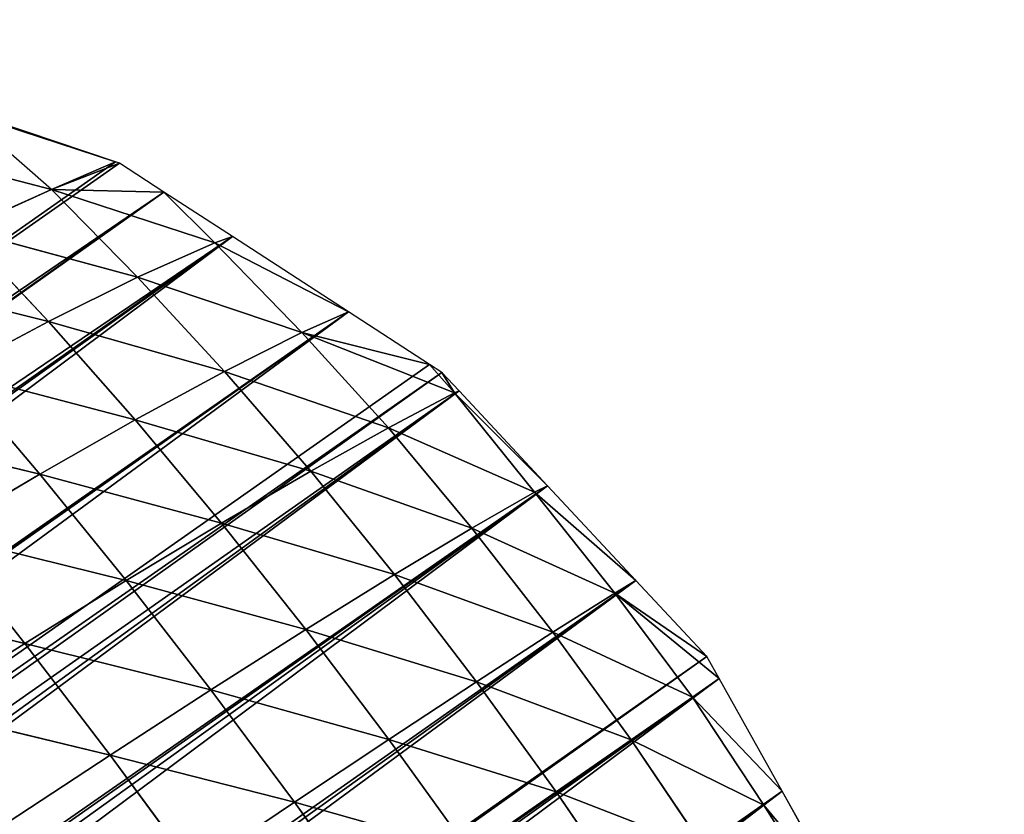
# Model space of a CAD drawing. Extents: x -4716 to 1417, y -1652 to 1366.
# Drawn here: x -4151 to -4012, y -379 to -267 of the extents above; entities that cross this region are included whole.
import ezdxf

# ---------------------------------------------------------------- set-up
doc = ezdxf.new("R2010")
doc.units = 0
doc.layers.get('0').update_dxf_attribs({"color": 13, "linetype": 'CONTINUOUS'})

# ---------------------------------------------------------------- blocks, each defined once
blk = doc.blocks.new('GROUP88_2')
for p, q in [((15224.79, 15274.48), (15229.13, 15274.96)), ((15229.13, 15274.96), (15246.86, 15272.28)), ((15247.14, 15267.72, 4.99), (15229.13, 15274.96)), ((15202.73, 15272), (15224.79, 15274.48)), ((15224.79, 15274.48), (15224.82, 15268.42, 5.74)), ((15247.14, 15267.72, 4.99), (15224.79, 15274.48)), ((15180.66, 15269.53), (15202.73, 15272)), ((15202.73, 15272), (15202.52, 15267.69, 4.88)), ((15224.82, 15268.42, 5.74), (15202.73, 15272)), ((15246.86, 15272.28), (15268.93, 15268.94)), ((15246.86, 15272.28), (15247.14, 15267.72, 4.99)), ((15269.29, 15266.28, 3.31), (15246.86, 15272.28)), ((15202.52, 15267.69, 4.88), (15180.66, 15269.53)), ((15202.52, 15267.69, 4.88), (15224.82, 15268.42, 5.74)), ((15224.82, 15268.42, 5.74), (15247.14, 15267.72, 4.99)), ((15224.82, 15268.42, 5.74), (15224.88, 15254.44, 17.74)), ((15224.82, 15268.42, 5.74), (15247.75, 15254, 17.08)), ((15268.93, 15268.94), (15291, 15265.61)), ((15268.93, 15268.94), (15269.29, 15266.28, 3.31)), ((15291.19, 15264.7, 1.17), (15268.93, 15268.94)), ((15180.35, 15266.51, 3.44), (15202.52, 15267.69, 4.88)), ((15202.52, 15267.69, 4.88), (15202.05, 15253.96, 17.12)), ((15202.52, 15267.69, 4.88), (15224.88, 15254.44, 17.74)), ((15247.14, 15267.72, 4.99), (15269.29, 15266.28, 3.31)), ((15247.14, 15267.72, 4.99), (15247.75, 15254, 17.08)), ((15247.14, 15267.72, 4.99), (15270.43, 15252.79, 15.32)), ((15269.29, 15266.28, 3.31), (15291.19, 15264.7, 1.17)), ((15269.29, 15266.28, 3.31), (15270.43, 15252.79, 15.32)), ((15269.29, 15266.28, 3.31), (15292.78, 15250.88, 12.59)), ((15291, 15265.61), (15295.31, 15264.96)), ((15291, 15265.61), (15291.19, 15264.7, 1.17)), ((15291.19, 15264.7, 1.17), (15295.31, 15264.96)), ((15291.19, 15264.7, 1.17), (15297.66, 15263.93)), ((15291.19, 15264.7, 1.17), (15292.78, 15250.88, 12.59)), ((15291.19, 15264.7, 1.17), (15314.76, 15247.85, 8.38)), ((15295.31, 15264.96), (15297.66, 15263.93)), ((15297.66, 15263.93), (15313.07, 15257.19)), ((15314.76, 15247.85, 8.38), (15297.66, 15263.93)), ((15313.07, 15257.19), (15335.14, 15247.55)), ((15313.07, 15257.19), (15314.76, 15247.85, 8.38)), ((15336.04, 15244.19, 3.3), (15313.07, 15257.19)), ((15202.05, 15253.96, 17.12), (15224.88, 15254.44, 17.74)), ((15202.05, 15253.96, 17.12), (15224.96, 15237.39, 30.34)), ((15224.88, 15254.44, 17.74), (15247.75, 15254, 17.08)), ((15224.88, 15254.44, 17.74), (15224.96, 15237.39, 30.34)), ((15224.88, 15254.44, 17.74), (15248.33, 15237.04, 29.67)), ((15247.75, 15254, 17.08), (15270.43, 15252.79, 15.32)), ((15247.75, 15254, 17.08), (15248.33, 15237.04, 29.67)), ((15247.75, 15254, 17.08), (15271.52, 15236.01, 27.76)), ((15270.43, 15252.79, 15.32), (15292.78, 15250.88, 12.59)), ((15270.43, 15252.79, 15.32), (15271.52, 15236.01, 27.76)), ((15270.43, 15252.79, 15.32), (15294.37, 15234.31, 24.65)), ((15292.78, 15250.88, 12.59), (15314.76, 15247.85, 8.38)), ((15292.78, 15250.88, 12.59), (15294.37, 15234.31, 24.65)), ((15292.78, 15250.88, 12.59), (15316.94, 15231.83, 20.21)), ((15314.76, 15247.85, 8.38), (15336.04, 15244.19, 3.3)), ((15314.76, 15247.85, 8.38), (15316.94, 15231.83, 20.21)), ((15314.76, 15247.85, 8.38), (15338.8, 15228.68, 14.7)), ((15335.14, 15247.55), (15348.17, 15241.86)), ((15335.14, 15247.55), (15336.04, 15244.19, 3.3)), ((15336.04, 15244.19, 3.3), (15348.17, 15241.86)), ((15336.04, 15244.19, 3.3), (15338.8, 15228.68, 14.7)), ((15336.04, 15244.19, 3.3), (15359.66, 15224.91, 8.26)), ((15348.17, 15241.86), (15356.64, 15238.16)), ((15359.66, 15224.91, 8.26), (15348.17, 15241.86)), ((15356.64, 15238.16), (15357.21, 15237.7)), ((15359.66, 15224.91, 8.26), (15356.64, 15238.16)), ((15357.21, 15237.7), (15379.28, 15220.09)), ((15357.21, 15237.7), (15359.66, 15224.91, 8.26)), ((15379.28, 15219.79), (15357.21, 15237.7)), ((15201.62, 15237.03, 29.73), (15224.96, 15237.39, 30.34)), ((15224.96, 15237.39, 30.34), (15248.33, 15237.04, 29.67)), ((15224.96, 15237.39, 30.34), (15225.04, 15217.72, 42.9)), ((15224.96, 15237.39, 30.34), (15248.87, 15217.42, 42.2)), ((15248.33, 15237.04, 29.67), (15271.52, 15236.01, 27.76)), ((15248.33, 15237.04, 29.67), (15248.87, 15217.42, 42.2)), ((15248.33, 15237.04, 29.67), (15272.54, 15216.53, 40.16)), ((15271.52, 15236.01, 27.76), (15294.37, 15234.31, 24.65)), ((15271.52, 15236.01, 27.76), (15272.54, 15216.53, 40.16)), ((15271.52, 15236.01, 27.76), (15295.89, 15215.06, 36.8)), ((15294.37, 15234.31, 24.65), (15316.94, 15231.83, 20.21)), ((15294.37, 15234.31, 24.65), (15295.89, 15215.06, 36.8)), ((15294.37, 15234.31, 24.65), (15318.98, 15212.97, 32.09)), ((15316.94, 15231.83, 20.21), (15338.8, 15228.68, 14.7)), ((15316.94, 15231.83, 20.21), (15318.98, 15212.97, 32.09)), ((15316.94, 15231.83, 20.21), (15341.39, 15210.27, 26.16)), ((15338.8, 15228.68, 14.7), (15359.66, 15224.91, 8.26)), ((15338.8, 15228.68, 14.7), (15341.39, 15210.27, 26.16)), ((15338.8, 15228.68, 14.7), (15362.82, 15206.98, 19.11)), ((15359.66, 15224.91, 8.26), (15379.28, 15219.79)), ((15359.66, 15224.91, 8.26), (15362.82, 15206.98, 19.11)), ((15359.66, 15224.91, 8.26), (15383.45, 15202.97, 10.81)), ((15225.04, 15217.72, 42.9), (15248.87, 15217.42, 42.2)), ((15225.04, 15217.72, 42.9), (15249.36, 15196.23, 53.94)), ((15248.87, 15217.42, 42.2), (15272.54, 15216.53, 40.16)), ((15248.87, 15217.42, 42.2), (15249.36, 15196.23, 53.94)), ((15248.87, 15217.42, 42.2), (15273.44, 15195.51, 51.77)), ((15272.54, 15216.53, 40.16), (15295.89, 15215.06, 36.8)), ((15272.54, 15216.53, 40.16), (15273.44, 15195.51, 51.77)), ((15272.54, 15216.53, 40.16), (15297.23, 15194.28, 48.2)), ((15295.89, 15215.06, 36.8), (15318.98, 15212.97, 32.09)), ((15295.89, 15215.06, 36.8), (15297.23, 15194.28, 48.2)), ((15295.89, 15215.06, 36.8), (15320.77, 15192.54, 43.21)), ((15318.98, 15212.97, 32.09), (15341.39, 15210.27, 26.16)), ((15318.98, 15212.97, 32.09), (15320.77, 15192.54, 43.21)), ((15318.98, 15212.97, 32.09), (15343.67, 15190.28, 36.9)), ((15341.39, 15210.27, 26.16), (15362.82, 15206.98, 19.11)), ((15341.39, 15210.27, 26.16), (15343.67, 15190.28, 36.9)), ((15341.39, 15210.27, 26.16), (15365.66, 15187.5, 29.35)), ((15225.11, 15196.47, 54.68), (15249.36, 15196.23, 53.94)), ((15249.36, 15196.23, 53.94), (15273.44, 15195.51, 51.77)), ((15249.36, 15196.23, 53.94), (15249.79, 15173.69, 64.79)), ((15249.36, 15196.23, 53.94), (15274.23, 15173.08, 62.53)), ((15273.44, 15195.51, 51.77), (15297.23, 15194.28, 48.2)), ((15273.44, 15195.51, 51.77), (15274.23, 15173.08, 62.53)), ((15273.44, 15195.51, 51.77), (15298.41, 15172.05, 58.79)), ((15297.23, 15194.28, 48.2), (15320.77, 15192.54, 43.21)), ((15297.23, 15194.28, 48.2), (15298.41, 15172.05, 58.79)), ((15297.23, 15194.28, 48.2), (15322.35, 15170.59, 53.57)), ((15320.77, 15192.54, 43.21), (15343.67, 15190.28, 36.9)), ((15320.77, 15192.54, 43.21), (15322.35, 15170.59, 53.57)), ((15320.77, 15192.54, 43.21), (15345.69, 15168.68, 46.93)), ((15249.79, 15173.69, 64.79), (15274.23, 15173.08, 62.53)), ((15274.23, 15173.08, 62.53), (15298.41, 15172.05, 58.79)), ((15274.23, 15173.08, 62.53), (15274.91, 15149.86, 72.18)), ((15274.23, 15173.08, 62.53), (15299.42, 15149, 68.3)), ((15298.41, 15172.05, 58.79), (15322.35, 15170.59, 53.57)), ((15298.41, 15172.05, 58.79), (15299.42, 15149, 68.3)), ((15298.41, 15172.05, 58.79), (15323.7, 15147.78, 62.87))]:
    blk.add_line(p, q)
mesh = blk.add_polyface()
corners = [(15445.49, 15146.84), (15445.49, 14756.33), (15440.52, 15153.58), (15451.76, 14778.4), (15448.67, 15142.53), (15452.99, 15131.51), (15456.86, 14800.47), (15461.64, 15109.44), (15461.97, 14822.54), (15467.56, 15094.33), (15463.56, 14829.45), (15465.88, 14844.61), (15467.56, 14855.61), (15470.29, 15087.37), (15469.25, 14866.68), (15472.62, 14888.75), (15473.09, 15080.21), (15473.07, 14891.69), (15474.52, 14910.82), (15474.22, 15065.3), (15475.89, 15043.23), (15476.2, 14932.89), (15477.56, 15021.16), (15477.84, 14954.47), (15477.84, 14954.96), (15477.84, 14999.1), (15477.85, 15017.43), (15477.84, 14977.03), (14971.93, 15021.16), (14971.77, 14999.1), (14971.74, 15018.97), (14971.79, 14988.52), (14971.8, 14977.03), (14971.83, 14954.96), (14971.84, 14947.95), (14973.19, 14932.89), (14973.84, 15043.23), (14975.16, 14910.82), (14975.75, 15065.3), (14977.13, 14888.75), (14977.66, 15087.37), (14978.16, 14877.22), (14977.87, 15089.72), (14982.03, 15099.25), (14980.04, 14866.68), (14982.03, 14855.54), (14986.48, 15109.44), (14983.98, 14844.61), (14987.92, 14822.54), (14996.13, 15131.51), (14990.64, 14807.31), (14992.5, 14800.47), (14998.47, 14778.4), (15004.1, 15149.76), (15004.1, 14757.62), (15004.45, 14756.33), (15004.66, 15151.05), (15009.2, 14738.77), (15006.68, 15153.58), (15024.3, 15175.65), (15010.86, 14734.26), (15018.97, 14712.19), (15026.17, 14692.59), (15026.17, 15177.99), (15041.92, 15197.72), (15027.08, 14690.12), (15033.69, 14672.11), (15035.6, 14668.05), (15045.99, 14645.98), (15046.42, 15203.36), (15048.24, 14641.2), (15048.24, 15204.7), (15056.37, 14623.91), (15068.7, 15219.79), (15063.93, 14607.85), (15067.43, 14601.84), (15070.31, 14596.91), (15070.31, 15220.97), (15080.29, 14579.77), (15092.38, 15237.24), (15092.38, 14559.02), (15098.64, 15241.86), (15093.14, 14557.7), (15099.68, 14546.49), (15100.29, 15243.08), (15107.35, 14535.64), (15114.45, 15248.63), (15114.45, 14525.59), (15136.52, 15257.28), (15122.94, 14513.57), (15136.52, 14494.36), (15153.49, 15263.93), (15138.54, 14491.5), (15140.66, 14488.5), (15156.81, 14469.43), (15158.59, 15265.93), (15158.59, 14467.34), (15162.61, 15267.5), (15175.51, 14447.36), (15180.66, 15269.53), (15180.66, 14441.28), (15202.73, 15272), (15186.56, 14434.31), (15195.68, 14425.29), (15202.73, 14418.32), (15224.79, 15274.48), (15217.98, 14403.22), (15224.79, 14396.47), (15229.13, 15274.96), (15229.13, 14392.18), (15246.86, 15272.28), (15239.55, 14403.22), (15246.86, 14410.95), (15268.93, 15268.94), (15260.41, 14425.29), (15268.93, 14434.31), (15272.37, 14437.95), (15291, 15265.61), (15280, 14447.36), (15291, 14460.93), (15295.31, 15264.96), (15297.9, 14469.43), (15297.66, 15263.93), (15313.07, 15257.19), (15312.03, 14486.85), (15313.07, 14488.36), (15315.24, 14491.5), (15335.14, 15247.55), (15330.53, 14513.57), (15335.14, 14520.23), (15345.81, 14535.64), (15348.17, 15241.86), (15347.87, 14538.61), (15357.21, 14554.55), (15356.64, 15238.16), (15357.21, 15237.7), (15379.28, 15219.79), (15359.06, 14557.7), (15371.99, 14579.77), (15379.28, 14592.22), (15379.7, 14592.93), (15379.65, 15219.79), (15401.35, 15202.47), (15384.05, 14601.84), (15394.83, 14623.91), (15401.35, 14637.27), (15405.61, 14645.98), (15407.3, 15197.72), (15407.33, 14649.51), (15423.42, 15175.65), (15414.71, 14668.05), (15423.42, 14689.96), (15423.42, 14690.12), (15424.25, 15175.65), (15431.91, 14712.19), (15438.8, 14734.26), (15445.49, 14755.65)]
mesh.append_faces([[corners[k] for k in face] for face in [(25, 22, 26), (24, 25, 27), (28, 29, 30)]], dxfattribs={"vtx0": -1})
mesh.append_faces([[corners[k] for k in face] for face in [(0, 1, 2), (1, 0, 3), (3, 5, 6), (6, 7, 8), (8, 9, 10), (10, 9, 11), (11, 9, 12), (12, 13, 14), (14, 13, 15), (15, 16, 17), (17, 16, 18), (18, 20, 21), (21, 22, 23), (23, 22, 24), (29, 28, 31), (31, 28, 32), (32, 28, 33), (33, 28, 34), (34, 28, 35), (35, 36, 37), (37, 38, 39), (39, 40, 41), (41, 43, 44), (44, 43, 45), (45, 46, 47), (47, 46, 48), (48, 49, 50), (50, 49, 51), (51, 49, 52), (52, 53, 54), (54, 53, 55), (55, 56, 57), (57, 59, 60), (60, 59, 61), (61, 59, 62), (62, 64, 65), (65, 64, 66), (66, 64, 67), (67, 64, 68), (68, 69, 70), (70, 71, 72), (72, 73, 74), (74, 73, 75), (75, 73, 76), (76, 77, 78), (78, 79, 80), (80, 81, 82), (82, 81, 83), (83, 84, 85), (85, 86, 87), (87, 88, 89), (89, 88, 90), (90, 91, 92), (92, 91, 93), (93, 91, 94), (94, 95, 96), (96, 97, 98), (98, 99, 100), (100, 101, 102), (102, 101, 103), (103, 101, 104), (104, 105, 106), (106, 105, 107), (107, 108, 109), (109, 110, 111), (111, 110, 112), (112, 113, 114), (114, 113, 115), (115, 113, 116), (116, 117, 118), (118, 117, 119), (119, 120, 121), (121, 123, 124), (124, 123, 125), (125, 123, 126), (126, 127, 128), (128, 127, 129), (129, 127, 130), (130, 131, 132), (132, 131, 133), (133, 136, 137), (137, 136, 138), (138, 136, 139), (139, 136, 140), (140, 142, 143), (143, 142, 144), (144, 142, 145), (145, 142, 146), (146, 147, 148), (148, 149, 150), (150, 149, 151), (151, 149, 152), (152, 153, 154), (154, 2, 155), (155, 2, 156), (156, 2, 1)]], dxfattribs={"vtx0": -1, "vtx1": -1})
mesh.append_faces([[corners[k] for k in face] for face in [(24, 22, 25)]], dxfattribs={"vtx0": -1, "vtx1": -1, "vtx2": -1})
mesh.append_faces([[corners[k] for k in face] for face in [(3, 0, 4), (3, 4, 5), (6, 5, 7), (8, 7, 9), (12, 9, 13), (15, 13, 16), (18, 16, 19), (18, 19, 20), (21, 20, 22), (35, 28, 36), (37, 36, 38), (39, 38, 40), (41, 40, 42), (41, 42, 43), (45, 43, 46), (48, 46, 49), (52, 49, 53), (55, 53, 56), (57, 56, 58), (57, 58, 59), (62, 59, 63), (62, 63, 64), (68, 64, 69), (70, 69, 71), (72, 71, 73), (76, 73, 77), (78, 77, 79), (80, 79, 81), (83, 81, 84), (85, 84, 86), (87, 86, 88), (90, 88, 91), (94, 91, 95), (96, 95, 97), (98, 97, 99), (100, 99, 101), (104, 101, 105), (107, 105, 108), (109, 108, 110), (112, 110, 113), (116, 113, 117), (119, 117, 120), (121, 120, 122), (121, 122, 123), (126, 123, 127), (130, 127, 131), (133, 131, 134), (133, 134, 135), (133, 135, 136), (140, 136, 141), (140, 141, 142), (146, 142, 147), (148, 147, 149), (152, 149, 153), (154, 153, 2)]], dxfattribs={"vtx0": -1, "vtx2": -1})
mesh = blk.add_polyface()
corners = [(15247.14, 15267.72, 4.99), (15224.79, 15274.48), (15229.13, 15274.96)]
mesh.append_faces([[corners[k] for k in face] for face in [(0, 1, 2)]])
mesh = blk.add_polyface()
corners = [(15247.14, 15267.72, 4.99), (15229.13, 15274.96), (15246.86, 15272.28)]
mesh.append_faces([[corners[k] for k in face] for face in [(0, 1, 2)]])
mesh = blk.add_polyface()
corners = [(15224.82, 15268.42, 5.74), (15202.73, 15272), (15224.79, 15274.48)]
mesh.append_faces([[corners[k] for k in face] for face in [(0, 1, 2)]])
mesh = blk.add_polyface()
corners = [(15247.14, 15267.72, 4.99), (15224.82, 15268.42, 5.74), (15224.79, 15274.48)]
mesh.append_faces([[corners[k] for k in face] for face in [(0, 1, 2)]])
mesh = blk.add_polyface()
corners = [(15202.52, 15267.69, 4.88), (15180.66, 15269.53), (15202.73, 15272)]
mesh.append_faces([[corners[k] for k in face] for face in [(0, 1, 2)]])
mesh = blk.add_polyface()
corners = [(15224.82, 15268.42, 5.74), (15202.52, 15267.69, 4.88), (15202.73, 15272)]
mesh.append_faces([[corners[k] for k in face] for face in [(0, 1, 2)]])
mesh = blk.add_polyface()
corners = [(15269.29, 15266.28, 3.31), (15246.86, 15272.28), (15268.93, 15268.94)]
mesh.append_faces([[corners[k] for k in face] for face in [(0, 1, 2)]])
mesh = blk.add_polyface()
corners = [(15247.14, 15267.72, 4.99), (15246.86, 15272.28), (15269.29, 15266.28, 3.31)]
mesh.append_faces([[corners[k] for k in face] for face in [(0, 1, 2)]])
mesh = blk.add_polyface()
corners = [(15202.52, 15267.69, 4.88), (15180.35, 15266.51, 3.44), (15180.66, 15269.53)]
mesh.append_faces([[corners[k] for k in face] for face in [(0, 1, 2)]])
mesh = blk.add_polyface()
corners = [(15224.88, 15254.44, 17.74), (15202.52, 15267.69, 4.88), (15224.82, 15268.42, 5.74)]
mesh.append_faces([[corners[k] for k in face] for face in [(0, 1, 2)]])
mesh = blk.add_polyface()
corners = [(15247.75, 15254, 17.08), (15224.88, 15254.44, 17.74), (15224.82, 15268.42, 5.74)]
mesh.append_faces([[corners[k] for k in face] for face in [(0, 1, 2)]])
mesh = blk.add_polyface()
corners = [(15247.75, 15254, 17.08), (15224.82, 15268.42, 5.74), (15247.14, 15267.72, 4.99)]
mesh.append_faces([[corners[k] for k in face] for face in [(0, 1, 2)]])
mesh = blk.add_polyface()
corners = [(15291.19, 15264.7, 1.17), (15268.93, 15268.94), (15291, 15265.61)]
mesh.append_faces([[corners[k] for k in face] for face in [(0, 1, 2)]])
mesh = blk.add_polyface()
corners = [(15269.29, 15266.28, 3.31), (15268.93, 15268.94), (15291.19, 15264.7, 1.17)]
mesh.append_faces([[corners[k] for k in face] for face in [(0, 1, 2)]])
mesh = blk.add_polyface()
corners = [(15202.52, 15267.69, 4.88), (15202.05, 15253.96, 17.12), (15180.35, 15266.51, 3.44)]
mesh.append_faces([[corners[k] for k in face] for face in [(0, 1, 2)]])
mesh = blk.add_polyface()
corners = [(15224.88, 15254.44, 17.74), (15202.05, 15253.96, 17.12), (15202.52, 15267.69, 4.88)]
mesh.append_faces([[corners[k] for k in face] for face in [(0, 1, 2)]])
mesh = blk.add_polyface()
corners = [(15270.43, 15252.79, 15.32), (15247.75, 15254, 17.08), (15247.14, 15267.72, 4.99)]
mesh.append_faces([[corners[k] for k in face] for face in [(0, 1, 2)]])
mesh = blk.add_polyface()
corners = [(15270.43, 15252.79, 15.32), (15247.14, 15267.72, 4.99), (15269.29, 15266.28, 3.31)]
mesh.append_faces([[corners[k] for k in face] for face in [(0, 1, 2)]])
mesh = blk.add_polyface()
corners = [(15292.78, 15250.88, 12.59), (15270.43, 15252.79, 15.32), (15269.29, 15266.28, 3.31)]
mesh.append_faces([[corners[k] for k in face] for face in [(0, 1, 2)]])
mesh = blk.add_polyface()
corners = [(15292.78, 15250.88, 12.59), (15269.29, 15266.28, 3.31), (15291.19, 15264.7, 1.17)]
mesh.append_faces([[corners[k] for k in face] for face in [(0, 1, 2)]])
mesh = blk.add_polyface()
corners = [(15291.19, 15264.7, 1.17), (15291, 15265.61), (15295.31, 15264.96)]
mesh.append_faces([[corners[k] for k in face] for face in [(0, 1, 2)]])
mesh = blk.add_polyface()
corners = [(15297.66, 15263.93), (15291.19, 15264.7, 1.17), (15295.31, 15264.96)]
mesh.append_faces([[corners[k] for k in face] for face in [(0, 1, 2)]])
mesh = blk.add_polyface()
corners = [(15314.76, 15247.85, 8.38), (15292.78, 15250.88, 12.59), (15291.19, 15264.7, 1.17)]
mesh.append_faces([[corners[k] for k in face] for face in [(0, 1, 2)]])
mesh = blk.add_polyface()
corners = [(15314.76, 15247.85, 8.38), (15291.19, 15264.7, 1.17), (15297.66, 15263.93)]
mesh.append_faces([[corners[k] for k in face] for face in [(0, 1, 2)]])
mesh = blk.add_polyface()
corners = [(15314.76, 15247.85, 8.38), (15297.66, 15263.93), (15313.07, 15257.19)]
mesh.append_faces([[corners[k] for k in face] for face in [(0, 1, 2)]])
mesh = blk.add_polyface()
corners = [(15336.04, 15244.19, 3.3), (15313.07, 15257.19), (15335.14, 15247.55)]
mesh.append_faces([[corners[k] for k in face] for face in [(0, 1, 2)]])
mesh = blk.add_polyface()
corners = [(15336.04, 15244.19, 3.3), (15314.76, 15247.85, 8.38), (15313.07, 15257.19)]
mesh.append_faces([[corners[k] for k in face] for face in [(0, 1, 2)]])
mesh = blk.add_polyface()
corners = [(15224.96, 15237.39, 30.34), (15201.62, 15237.03, 29.73), (15202.05, 15253.96, 17.12)]
mesh.append_faces([[corners[k] for k in face] for face in [(0, 1, 2)]])
mesh = blk.add_polyface()
corners = [(15224.96, 15237.39, 30.34), (15202.05, 15253.96, 17.12), (15224.88, 15254.44, 17.74)]
mesh.append_faces([[corners[k] for k in face] for face in [(0, 1, 2)]])
mesh = blk.add_polyface()
corners = [(15248.33, 15237.04, 29.67), (15224.96, 15237.39, 30.34), (15224.88, 15254.44, 17.74)]
mesh.append_faces([[corners[k] for k in face] for face in [(0, 1, 2)]])
mesh = blk.add_polyface()
corners = [(15248.33, 15237.04, 29.67), (15224.88, 15254.44, 17.74), (15247.75, 15254, 17.08)]
mesh.append_faces([[corners[k] for k in face] for face in [(0, 1, 2)]])
mesh = blk.add_polyface()
corners = [(15271.52, 15236.01, 27.76), (15248.33, 15237.04, 29.67), (15247.75, 15254, 17.08)]
mesh.append_faces([[corners[k] for k in face] for face in [(0, 1, 2)]])
mesh = blk.add_polyface()
corners = [(15271.52, 15236.01, 27.76), (15247.75, 15254, 17.08), (15270.43, 15252.79, 15.32)]
mesh.append_faces([[corners[k] for k in face] for face in [(0, 1, 2)]])
mesh = blk.add_polyface()
corners = [(15294.37, 15234.31, 24.65), (15271.52, 15236.01, 27.76), (15270.43, 15252.79, 15.32)]
mesh.append_faces([[corners[k] for k in face] for face in [(0, 1, 2)]])
mesh = blk.add_polyface()
corners = [(15294.37, 15234.31, 24.65), (15270.43, 15252.79, 15.32), (15292.78, 15250.88, 12.59)]
mesh.append_faces([[corners[k] for k in face] for face in [(0, 1, 2)]])
mesh = blk.add_polyface()
corners = [(15316.94, 15231.83, 20.21), (15294.37, 15234.31, 24.65), (15292.78, 15250.88, 12.59)]
mesh.append_faces([[corners[k] for k in face] for face in [(0, 1, 2)]])
mesh = blk.add_polyface()
corners = [(15316.94, 15231.83, 20.21), (15292.78, 15250.88, 12.59), (15314.76, 15247.85, 8.38)]
mesh.append_faces([[corners[k] for k in face] for face in [(0, 1, 2)]])
mesh = blk.add_polyface()
corners = [(15338.8, 15228.68, 14.7), (15316.94, 15231.83, 20.21), (15314.76, 15247.85, 8.38)]
mesh.append_faces([[corners[k] for k in face] for face in [(0, 1, 2)]])
mesh = blk.add_polyface()
corners = [(15338.8, 15228.68, 14.7), (15314.76, 15247.85, 8.38), (15336.04, 15244.19, 3.3)]
mesh.append_faces([[corners[k] for k in face] for face in [(0, 1, 2)]])
mesh = blk.add_polyface()
corners = [(15336.04, 15244.19, 3.3), (15335.14, 15247.55), (15348.17, 15241.86)]
mesh.append_faces([[corners[k] for k in face] for face in [(0, 1, 2)]])
mesh = blk.add_polyface()
corners = [(15359.66, 15224.91, 8.26), (15338.8, 15228.68, 14.7), (15336.04, 15244.19, 3.3)]
mesh.append_faces([[corners[k] for k in face] for face in [(0, 1, 2)]])
mesh = blk.add_polyface()
corners = [(15359.66, 15224.91, 8.26), (15336.04, 15244.19, 3.3), (15348.17, 15241.86)]
mesh.append_faces([[corners[k] for k in face] for face in [(0, 1, 2)]])
mesh = blk.add_polyface()
corners = [(15359.66, 15224.91, 8.26), (15348.17, 15241.86), (15356.64, 15238.16)]
mesh.append_faces([[corners[k] for k in face] for face in [(0, 1, 2)]])
mesh = blk.add_polyface()
corners = [(15359.66, 15224.91, 8.26), (15356.64, 15238.16), (15357.21, 15237.7)]
mesh.append_faces([[corners[k] for k in face] for face in [(0, 1, 2)]])
mesh = blk.add_polyface()
corners = [(15379.28, 15219.79), (15357.21, 15237.7), (15379.28, 15220.09)]
mesh.append_faces([[corners[k] for k in face] for face in [(0, 1, 2)]])
mesh = blk.add_polyface()
corners = [(15379.28, 15219.79), (15359.66, 15224.91, 8.26), (15357.21, 15237.7)]
mesh.append_faces([[corners[k] for k in face] for face in [(0, 1, 2)]])
mesh = blk.add_polyface()
corners = [(15225.04, 15217.72, 42.9), (15201.62, 15237.03, 29.73), (15224.96, 15237.39, 30.34)]
mesh.append_faces([[corners[k] for k in face] for face in [(0, 1, 2)]])
mesh = blk.add_polyface()
corners = [(15248.87, 15217.42, 42.2), (15225.04, 15217.72, 42.9), (15224.96, 15237.39, 30.34)]
mesh.append_faces([[corners[k] for k in face] for face in [(0, 1, 2)]])
mesh = blk.add_polyface()
corners = [(15248.87, 15217.42, 42.2), (15224.96, 15237.39, 30.34), (15248.33, 15237.04, 29.67)]
mesh.append_faces([[corners[k] for k in face] for face in [(0, 1, 2)]])
mesh = blk.add_polyface()
corners = [(15272.54, 15216.53, 40.16), (15248.87, 15217.42, 42.2), (15248.33, 15237.04, 29.67)]
mesh.append_faces([[corners[k] for k in face] for face in [(0, 1, 2)]])
mesh = blk.add_polyface()
corners = [(15272.54, 15216.53, 40.16), (15248.33, 15237.04, 29.67), (15271.52, 15236.01, 27.76)]
mesh.append_faces([[corners[k] for k in face] for face in [(0, 1, 2)]])
mesh = blk.add_polyface()
corners = [(15295.89, 15215.06, 36.8), (15272.54, 15216.53, 40.16), (15271.52, 15236.01, 27.76)]
mesh.append_faces([[corners[k] for k in face] for face in [(0, 1, 2)]])
mesh = blk.add_polyface()
corners = [(15295.89, 15215.06, 36.8), (15271.52, 15236.01, 27.76), (15294.37, 15234.31, 24.65)]
mesh.append_faces([[corners[k] for k in face] for face in [(0, 1, 2)]])
mesh = blk.add_polyface()
corners = [(15318.98, 15212.97, 32.09), (15295.89, 15215.06, 36.8), (15294.37, 15234.31, 24.65)]
mesh.append_faces([[corners[k] for k in face] for face in [(0, 1, 2)]])
mesh = blk.add_polyface()
corners = [(15318.98, 15212.97, 32.09), (15294.37, 15234.31, 24.65), (15316.94, 15231.83, 20.21)]
mesh.append_faces([[corners[k] for k in face] for face in [(0, 1, 2)]])
mesh = blk.add_polyface()
corners = [(15341.39, 15210.27, 26.16), (15318.98, 15212.97, 32.09), (15316.94, 15231.83, 20.21)]
mesh.append_faces([[corners[k] for k in face] for face in [(0, 1, 2)]])
mesh = blk.add_polyface()
corners = [(15341.39, 15210.27, 26.16), (15316.94, 15231.83, 20.21), (15338.8, 15228.68, 14.7)]
mesh.append_faces([[corners[k] for k in face] for face in [(0, 1, 2)]])
mesh = blk.add_polyface()
corners = [(15362.82, 15206.98, 19.11), (15341.39, 15210.27, 26.16), (15338.8, 15228.68, 14.7)]
mesh.append_faces([[corners[k] for k in face] for face in [(0, 1, 2)]])
mesh = blk.add_polyface()
corners = [(15362.82, 15206.98, 19.11), (15338.8, 15228.68, 14.7), (15359.66, 15224.91, 8.26)]
mesh.append_faces([[corners[k] for k in face] for face in [(0, 1, 2)]])
mesh = blk.add_polyface()
corners = [(15383.45, 15202.97, 10.81), (15362.82, 15206.98, 19.11), (15359.66, 15224.91, 8.26)]
mesh.append_faces([[corners[k] for k in face] for face in [(0, 1, 2)]])
mesh = blk.add_polyface()
corners = [(15383.45, 15202.97, 10.81), (15359.66, 15224.91, 8.26), (15379.28, 15219.79)]
mesh.append_faces([[corners[k] for k in face] for face in [(0, 1, 2)]])
mesh = blk.add_polyface()
corners = [(15249.36, 15196.23, 53.94), (15225.11, 15196.47, 54.68), (15225.04, 15217.72, 42.9)]
mesh.append_faces([[corners[k] for k in face] for face in [(0, 1, 2)]])
mesh = blk.add_polyface()
corners = [(15249.36, 15196.23, 53.94), (15225.04, 15217.72, 42.9), (15248.87, 15217.42, 42.2)]
mesh.append_faces([[corners[k] for k in face] for face in [(0, 1, 2)]])
mesh = blk.add_polyface()
corners = [(15273.44, 15195.51, 51.77), (15249.36, 15196.23, 53.94), (15248.87, 15217.42, 42.2)]
mesh.append_faces([[corners[k] for k in face] for face in [(0, 1, 2)]])
mesh = blk.add_polyface()
corners = [(15273.44, 15195.51, 51.77), (15248.87, 15217.42, 42.2), (15272.54, 15216.53, 40.16)]
mesh.append_faces([[corners[k] for k in face] for face in [(0, 1, 2)]])
mesh = blk.add_polyface()
corners = [(15297.23, 15194.28, 48.2), (15273.44, 15195.51, 51.77), (15272.54, 15216.53, 40.16)]
mesh.append_faces([[corners[k] for k in face] for face in [(0, 1, 2)]])
mesh = blk.add_polyface()
corners = [(15297.23, 15194.28, 48.2), (15272.54, 15216.53, 40.16), (15295.89, 15215.06, 36.8)]
mesh.append_faces([[corners[k] for k in face] for face in [(0, 1, 2)]])
mesh = blk.add_polyface()
corners = [(15320.77, 15192.54, 43.21), (15297.23, 15194.28, 48.2), (15295.89, 15215.06, 36.8)]
mesh.append_faces([[corners[k] for k in face] for face in [(0, 1, 2)]])
mesh = blk.add_polyface()
corners = [(15320.77, 15192.54, 43.21), (15295.89, 15215.06, 36.8), (15318.98, 15212.97, 32.09)]
mesh.append_faces([[corners[k] for k in face] for face in [(0, 1, 2)]])
mesh = blk.add_polyface()
corners = [(15343.67, 15190.28, 36.9), (15320.77, 15192.54, 43.21), (15318.98, 15212.97, 32.09)]
mesh.append_faces([[corners[k] for k in face] for face in [(0, 1, 2)]])
mesh = blk.add_polyface()
corners = [(15343.67, 15190.28, 36.9), (15318.98, 15212.97, 32.09), (15341.39, 15210.27, 26.16)]
mesh.append_faces([[corners[k] for k in face] for face in [(0, 1, 2)]])
mesh = blk.add_polyface()
corners = [(15365.66, 15187.5, 29.35), (15343.67, 15190.28, 36.9), (15341.39, 15210.27, 26.16)]
mesh.append_faces([[corners[k] for k in face] for face in [(0, 1, 2)]])
mesh = blk.add_polyface()
corners = [(15365.66, 15187.5, 29.35), (15341.39, 15210.27, 26.16), (15362.82, 15206.98, 19.11)]
mesh.append_faces([[corners[k] for k in face] for face in [(0, 1, 2)]])
mesh = blk.add_polyface()
corners = [(15249.79, 15173.69, 64.79), (15225.11, 15196.47, 54.68), (15249.36, 15196.23, 53.94)]
mesh.append_faces([[corners[k] for k in face] for face in [(0, 1, 2)]])
mesh = blk.add_polyface()
corners = [(15274.23, 15173.08, 62.53), (15249.79, 15173.69, 64.79), (15249.36, 15196.23, 53.94)]
mesh.append_faces([[corners[k] for k in face] for face in [(0, 1, 2)]])
mesh = blk.add_polyface()
corners = [(15274.23, 15173.08, 62.53), (15249.36, 15196.23, 53.94), (15273.44, 15195.51, 51.77)]
mesh.append_faces([[corners[k] for k in face] for face in [(0, 1, 2)]])
mesh = blk.add_polyface()
corners = [(15298.41, 15172.05, 58.79), (15274.23, 15173.08, 62.53), (15273.44, 15195.51, 51.77)]
mesh.append_faces([[corners[k] for k in face] for face in [(0, 1, 2)]])
mesh = blk.add_polyface()
corners = [(15298.41, 15172.05, 58.79), (15273.44, 15195.51, 51.77), (15297.23, 15194.28, 48.2)]
mesh.append_faces([[corners[k] for k in face] for face in [(0, 1, 2)]])
mesh = blk.add_polyface()
corners = [(15322.35, 15170.59, 53.57), (15298.41, 15172.05, 58.79), (15297.23, 15194.28, 48.2)]
mesh.append_faces([[corners[k] for k in face] for face in [(0, 1, 2)]])
mesh = blk.add_polyface()
corners = [(15322.35, 15170.59, 53.57), (15297.23, 15194.28, 48.2), (15320.77, 15192.54, 43.21)]
mesh.append_faces([[corners[k] for k in face] for face in [(0, 1, 2)]])
mesh = blk.add_polyface()
corners = [(15345.69, 15168.68, 46.93), (15322.35, 15170.59, 53.57), (15320.77, 15192.54, 43.21)]
mesh.append_faces([[corners[k] for k in face] for face in [(0, 1, 2)]])
mesh = blk.add_polyface()
corners = [(15345.69, 15168.68, 46.93), (15320.77, 15192.54, 43.21), (15343.67, 15190.28, 36.9)]
mesh.append_faces([[corners[k] for k in face] for face in [(0, 1, 2)]])
mesh = blk.add_polyface()
corners = [(15274.91, 15149.86, 72.18), (15249.79, 15173.69, 64.79), (15274.23, 15173.08, 62.53)]
mesh.append_faces([[corners[k] for k in face] for face in [(0, 1, 2)]])
mesh = blk.add_polyface()
corners = [(15299.42, 15149, 68.3), (15274.91, 15149.86, 72.18), (15274.23, 15173.08, 62.53)]
mesh.append_faces([[corners[k] for k in face] for face in [(0, 1, 2)]])
mesh = blk.add_polyface()
corners = [(15299.42, 15149, 68.3), (15274.23, 15173.08, 62.53), (15298.41, 15172.05, 58.79)]
mesh.append_faces([[corners[k] for k in face] for face in [(0, 1, 2)]])
mesh = blk.add_polyface()
corners = [(15323.7, 15147.78, 62.87), (15299.42, 15149, 68.3), (15298.41, 15172.05, 58.79)]
mesh.append_faces([[corners[k] for k in face] for face in [(0, 1, 2)]])
mesh = blk.add_polyface()
corners = [(15323.7, 15147.78, 62.87), (15298.41, 15172.05, 58.79), (15322.35, 15170.59, 53.57)]
mesh.append_faces([[corners[k] for k in face] for face in [(0, 1, 2)]])

msp = doc.modelspace()

# ---------------------------------------------------------------- block references
at = {"color": 52, "extrusion": (-6.61555e-18, -4.19832e-18, -1), "xscale": 0.8189999999999983, "yscale": 0.7534799999999985, "zscale": -1.996721999999998, "rotation": 54.90000000002807}
msp.add_blockref('GROUP88_2', (6298.81, -17179.02), dxfattribs=at)

doc.saveas('drawing.dxf')
